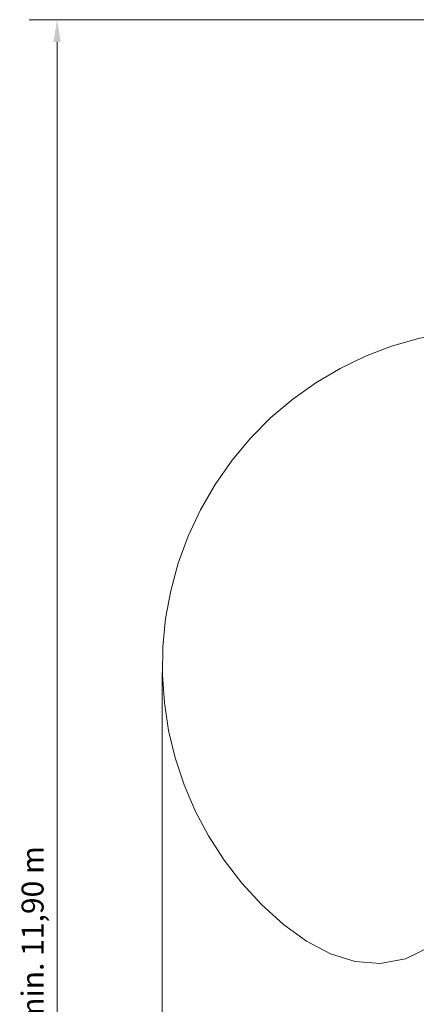
# Model space of a CAD drawing. Units: millimetres. Extents: x -2609302706 to -2609299917, y -2523193543 to -2523179726.
# Drawn here: x -2609302706 to -2609302705, y -2523193539 to -2523193536 of the extents above; entities that cross this region are included whole.
import ezdxf

# ---------------------------------------------------------------- set-up
doc = ezdxf.new("R2010")
doc.units = ezdxf.units.MM
doc.linetypes.add('DASH_DOT', pattern=[0.37, 0.24, -0.06, 0.01, -0.06])
doc.layers.add('ESF_Spielgeraet', color=7, linetype='Continuous', lineweight=15)
doc.styles.add('Kinderland text', font='tahoma.ttf')
doc.dimstyles.new('Kinderland', dxfattribs={"dimscale": 25, "dimtxt": 2.5, "dimasz": 2.5, "dimexe": 3.175, "dimexo": 0.8, "dimgap": 0.8, "dimtad": 1, "dimlfac": 0.001, "dimrnd": 1e-08, "dimzin": 0, "dimtxsty": 'Kinderland text', "dimcen": 0.09, "dimdle": 10, "dimclrd": 256, "dimclre": 256, "dimclrt": 256, "dimadec": 0, "dimazin": 0, "dimtfac": 1.4, "dimtmove": 0, "dimatfit": 3, "dimfxl": 1, "dimtolj": 1, "dimtzin": 0, "dimlwd": 5, "dimlwe": 5, "dimarcsym": 0})

# ---------------------------------------------------------------- blocks, each defined once
blk = doc.blocks.new('*D48')
at = {"layer": 'Defpoints', "color": 0, "linetype": 'Continuous', "transparency": 16777216}
for p in [(-2609303039.581398, -2523186994.150227), (-2609305389.581398, -2523192924.723948), (-2609299602.738594, -2523192924.723948)]:
    blk.add_point(p, dxfattribs=at)
at = {"layer": 'ESF_Spielgeraet', "linetype": 'Continuous', "lineweight": 5, "transparency": 16777216}
for p, q in [((-2609303059.581398, -2523186994.150227), (-2609305468.956398, -2523186994.150227)), ((-2609305389.581398, -2523187056.650227), (-2609305389.581398, -2523192862.223948)), ((-2609299622.738594, -2523192924.723948), (-2609305468.956398, -2523192924.723948))]:
    blk.add_line(p, q, dxfattribs=at)
at = {"layer": 'ESF_Spielgeraet', "linetype": 'Continuous', "transparency": 16777216}
for points in [[(-2609305399.998064, -2523187056.650227), (-2609305379.164731, -2523187056.650227), (-2609305389.581398, -2523186994.150227)], [(-2609305399.998064, -2523192862.223948), (-2609305379.164731, -2523192862.223948), (-2609305389.581398, -2523192924.723948)]]:
    blk.add_solid(points, dxfattribs=at)
at = {"layer": 'ESF_Spielgeraet', "linetype": 'Continuous', "lineweight": 9, "transparency": 16777216, "insert": (-2609305490.013822, -2523189959.437087), "char_height": 62.5, "attachment_point": 2, "rotation": 90, "style": 'Kinderland text'}
blk.add_mtext('\\A1;\\fTahoma|b0|i0;{\\H62.1827;Sicherheitsbereich min. 11,90 m}', dxfattribs=at)
blk = doc.blocks.new('*D49')
at = {"layer": 'Defpoints', "color": 0, "linetype": 'Continuous', "transparency": 16777216}
for p in [(-2609305092.087996, -2523188817.413622), (-2609297347.683329, -2523190849.27548), (-2609297347.683329, -2523193215.634777)]:
    blk.add_point(p, dxfattribs=at)
at = {"layer": 'ESF_Spielgeraet', "linetype": 'Continuous', "lineweight": 5, "transparency": 16777216}
for p, q in [((-2609305092.087996, -2523188837.413622), (-2609305092.087996, -2523193295.009777)), ((-2609297347.683329, -2523190869.27548), (-2609297347.683329, -2523193295.009777)), ((-2609305029.587996, -2523193215.634777), (-2609297410.183329, -2523193215.634777))]:
    blk.add_line(p, q, dxfattribs=at)
at = {"layer": 'ESF_Spielgeraet', "linetype": 'Continuous', "transparency": 16777216}
for points in [[(-2609305029.587996, -2523193205.218111), (-2609305029.587996, -2523193226.051444), (-2609305092.087996, -2523193215.634777)], [(-2609297410.183329, -2523193205.218111), (-2609297410.183329, -2523193226.051444), (-2609297347.683329, -2523193215.634777)]]:
    blk.add_solid(points, dxfattribs=at)
at = {"layer": 'ESF_Spielgeraet', "linetype": 'Continuous', "lineweight": 9, "transparency": 16777216, "insert": (-2609301219.885662, -2523193115.202353), "char_height": 62.5, "attachment_point": 2, "style": 'Kinderland text'}
blk.add_mtext('\\A1;\\fTahoma|b0|i0;{\\H62.1827;Sicherheitsbereich min. 15,50 m}', dxfattribs=at)
blk = doc.blocks.new('26-0160-XVL-0-000_Murmel-Kombi_XL-01')
at = {"layer": 'ESF_Spielgeraet', "color": 7, "linetype": 'DASH_DOT', "lineweight": 9, "ltscale": 19.030682}
blk.add_arc((-2609304140.837996, -2523188817.413622), 951.25, 69.712523367, 302.975976054, dxfattribs=at)
at = {"layer": 'ESF_Spielgeraet', "color": 7, "linetype": 'Continuous', "lineweight": 9}
for base, p1, p2, angle, override, picture, middle in [((-2609305389.581398, -2523192924.723948), (-2609303039.581398, -2523186994.150226), (-2609299602.738593, -2523192924.723947), 90, {"dimgap": 0.8, "dimdec": 2, "dimlfac": 0.002007, "dimpost": '', "dimtol": 0, "dimlim": 0, "dimtp": 0, "dimtm": 0, "dimtdec": 2, "dimtofl": 0, "dimatfit": 1}, '*D48', (-2609305389.581398, -2523189959.437087)), ((-2609297347.683329, -2523193215.634777), (-2609305092.087996, -2523188817.413622), (-2609297347.683329, -2523190849.27548), 180, {"dimgap": 0.8, "dimdec": 2, "dimlfac": 0.002001, "dimpost": '', "dimtol": 0, "dimlim": 0, "dimtp": 0, "dimtm": 0, "dimtdec": 2, "dimtofl": 0, "dimatfit": 1}, '*D49', (-2609301219.885662, -2523193215.634777))]:
    dim = blk.add_linear_dim(base=base, p1=p1, p2=p2, angle=angle, text='\\fTahoma|b0|i0;{\\H62.1827;Sicherheitsbereich min. <> m}', dimstyle='Kinderland', override=override, dxfattribs=at)
    dim.commit()
    dim.dimension.update_dxf_attribs({"geometry": picture, "text_midpoint": middle, "dimtype": 128})

msp = doc.modelspace()

# ---------------------------------------------------------------- block references
at = {"layer": 'ESF_Spielgeraet', "color": 7, "xscale": 0.001, "yscale": 0.001, "zscale": 0.001}
msp.add_blockref('26-0160-XVL-0-000_Murmel-Kombi_XL-01', (-2606693400.274032, -2520670349.289715), dxfattribs=at)

doc.saveas('drawing.dxf')
